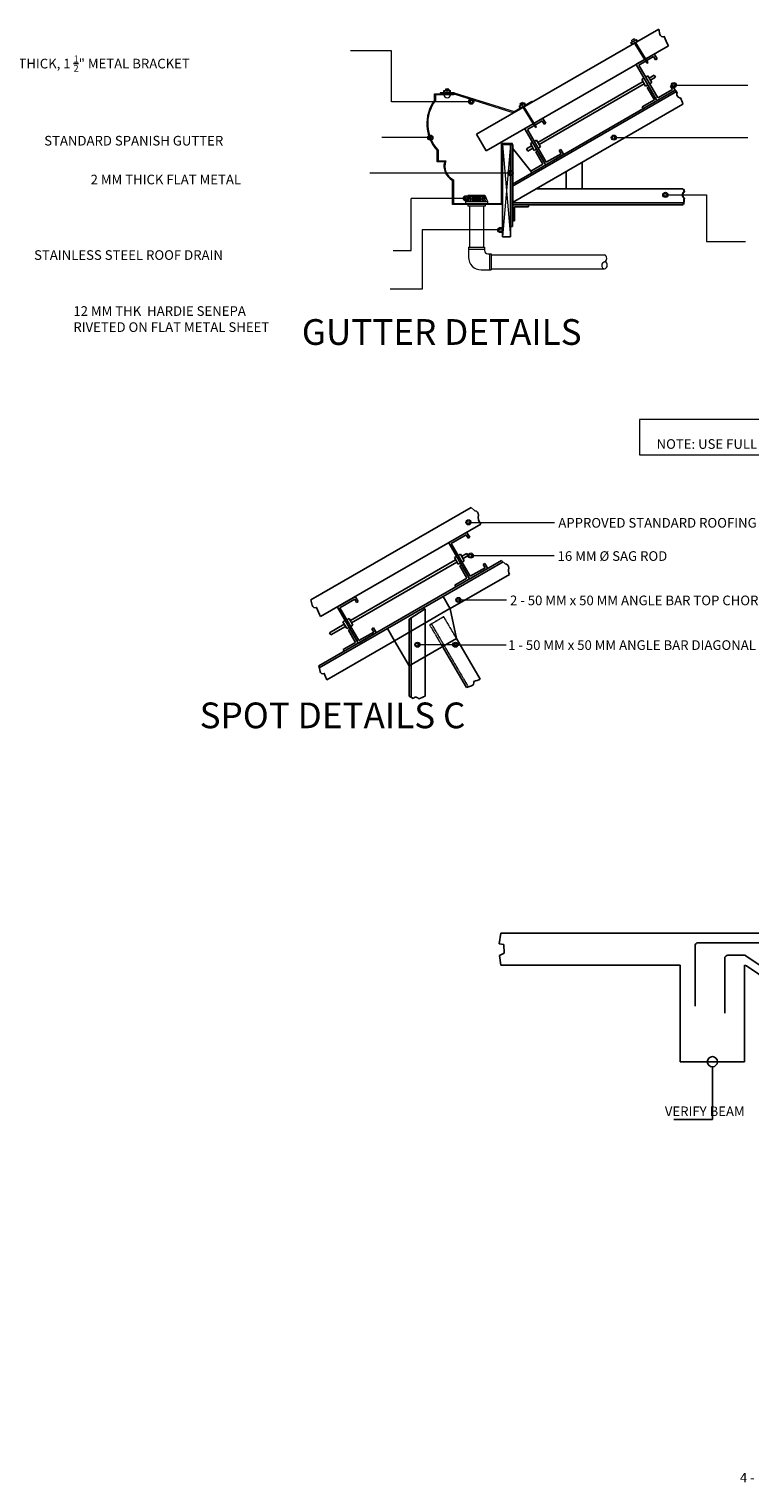
# Model space of a CAD drawing. Units: millimetres. Extents: x -33814153 to 33972832, y -109842 to 42467.
# Drawn here: x 12513 to 14754, y -16496 to -11975 of the extents above; entities that cross this region are included whole.
import ezdxf

# ---------------------------------------------------------------- set-up
doc = ezdxf.new("R2010")
doc.units = ezdxf.units.MM
doc.linetypes.add('HIDDEN2', pattern=[4.7625, 3.175, -1.5875])
for name, color, linetype in [('1PEN', 1, 'Continuous'), ('2PEN', 2, 'Continuous'), ('3PEN', 3, 'Continuous'), ('5PEN', 4, 'Continuous')]:
    doc.layers.add(name, color=color, linetype=linetype)
for name, color, linetype, lineweight in [('POINT 1 red', 1, 'Continuous', 13), ('POINT 2 yel', 2, 'Continuous', 20), ('POINT 3 grn', 3, 'Continuous', 30)]:
    doc.layers.add(name, color=color, linetype=linetype, lineweight=lineweight)
doc.styles.add('1.5MM', font='txt', dxfattribs={"height": 1.5})
doc.styles.add('4MM', font='trebuc.ttf', dxfattribs={"height": 4})
doc.styles.add('Arch-Dim', font='arial.ttf', dxfattribs={"width": 0.75})
doc.dimstyles.new('Aec-Arch-M-100$7', dxfattribs={"dimscale": 100, "dimtxt": 2.5, "dimasz": 1.5, "dimexe": 1.5, "dimexo": 1.5, "dimgap": 0.8, "dimtad": 0, "dimdec": 0, "dimzin": 3, "dimdsep": 46, "dimtxsty": 'Arch-Dim', "dimblk": 'ORIGIN', "dimcen": 2.5, "dimazin": 2, "dimtfac": 0.75, "dimtdec": 0, "dimtix": 1, "dimtmove": 2, "dimatfit": 2, "dimfxl": 1, "dimtolj": 1, "dimtzin": 0, "dimarcsym": 0})

# ---------------------------------------------------------------- blocks, each defined once
blk = doc.blocks.new('_Origin')
at = {"color": 0, "linetype": 'ByBlock', "lineweight": -2}
blk.add_line((0, 0), (-1, 0), dxfattribs=at)
blk.add_circle((0, 0), 0.5, dxfattribs=at)

msp = doc.modelspace()

# ---------------------------------------------------------------- hatches: boundary and pattern name
at = {"layer": '2PEN', "ltscale": 8}
msp.add_hatch(color=256, dxfattribs=at).paths.add_polyline_path([(14016.131, -12333.745), (14010.131, -12333.745), (14010.131, -12589.049), (14016.131, -12589.049), (14016.131, -12571.332)])

# ---------------------------------------------------------------- linework, layer by layer
at = {"layer": '1PEN'}
msp.add_line((14637.695, -15365.485), (14517.619, -15365.485), dxfattribs=at)
msp.add_circle((14637.695, -15186.138), 15.711, dxfattribs=at)
at = {"layer": '2PEN'}
for p, q in [((13904.538, -12301.704), (14470.802, -11974.771)), ((13934.538, -12353.665), (14500.802, -12026.732)), ((14403.05, -12083.17), (14454.145, -12053.67)), ((14408.648, -12086.866), (14454.547, -12060.366)), ((14454.547, -12060.366), (14460.547, -12070.758)), ((14458.243, -12054.768), (14465.743, -12067.758)), ((14460.547, -12070.758), (14465.743, -12067.758)), ((14401.952, -12087.268), (14463.952, -12194.655)), ((14408.648, -12086.866), (14467.648, -12189.057)), ((14422.023, -12138.033), (14094.666, -12327.033)), ((14426.023, -12144.961), (14098.666, -12333.961)), ((14424.952, -12127.105), (14418.023, -12131.105)), ((14418.023, -12131.105), (14430.023, -12151.89)), ((14436.952, -12147.89), (14430.023, -12151.89)), ((14437.076, -12120.105), (14430.148, -12124.105)), ((14435.255, -12156.952), (14440.452, -12153.952)), ((14435.255, -12156.952), (14457.255, -12195.057)), ((14437.076, -12120.105), (14449.076, -12140.89)), ((14457.097, -12117.783), (14441.076, -12127.033)), ((14449.076, -12140.89), (14442.148, -12144.89)), ((14461.097, -12124.711), (14445.076, -12133.961)), ((14457.097, -12117.783), (14461.097, -12124.711)), ((14507.547, -12152.165), (14512.743, -12149.165)), ((14507.547, -12152.165), (14513.547, -12162.557)), ((14512.743, -12149.165), (14521.743, -12164.753)), ((14016.131, -12456.668), (14521.743, -12164.753)), ((14016.131, -12463.597), (14525.698, -12169.398)), ((14419.15, -12217.057), (14457.255, -12195.057)), ((14467.648, -12189.057), (14513.547, -12162.557)), ((14016.131, -12514.403), (14546.142, -12208.402)), ((14419.15, -12217.057), (14422.15, -12222.253)), ((14055.541, -12287.268), (14117.541, -12394.655)), ((14056.64, -12283.17), (14107.735, -12253.67)), ((14062.238, -12286.866), (14108.137, -12260.366)), ((14062.238, -12286.866), (14121.238, -12389.057)), ((14108.137, -12260.366), (14114.137, -12270.758)), ((14111.833, -12254.768), (14119.333, -12267.758)), ((14114.137, -12270.758), (14119.333, -12267.758)), ((13904.538, -12301.704), (13934.538, -12353.665)), ((13984.731, -12333.745), (13984.731, -12520.093)), ((13984.731, -12333.745), (14016.131, -12333.745)), ((14010.131, -12333.745), (14010.131, -12620.957)), ((14060.059, -12347.013), (14075.613, -12338.033)), ((14071.613, -12331.105), (14078.541, -12327.105)), ((14071.613, -12331.105), (14083.613, -12351.89)), ((14090.666, -12320.105), (14083.738, -12324.105)), ((14090.666, -12320.105), (14102.666, -12340.89)), ((14102.666, -12340.89), (14095.738, -12344.89)), ((14072.74, -12417.057), (14016.131, -12345.557)), ((14060.059, -12347.013), (14064.059, -12353.941)), ((14064.059, -12353.941), (14079.613, -12344.961)), ((14083.613, -12351.89), (14090.541, -12347.89)), ((14088.845, -12356.952), (14094.041, -12353.952)), ((14088.845, -12356.952), (14110.845, -12395.057)), ((14121.238, -12389.057), (14167.137, -12362.557)), ((14121.64, -12395.753), (14172.735, -12366.253)), ((14161.137, -12352.165), (14166.333, -12349.165)), ((14161.137, -12352.165), (14167.137, -12362.557)), ((14166.333, -12349.165), (14173.833, -12362.155)), ((14072.74, -12417.057), (14110.845, -12395.057)), ((14072.74, -12417.057), (14075.74, -12422.253)), ((14182.85, -12471.332), (14182.85, -12418.148)), ((14232.85, -12471.332), (14232.85, -12389.28)), ((14090.733, -12471.332), (14546.987, -12471.332)), ((13984.731, -12620.957), (13984.731, -12520.093)), ((14016.131, -12515.332), (14546.987, -12515.332)), ((14016.131, -12521.332), (14546.987, -12521.332)), ((14066.131, -12521.332), (14066.131, -12527.332)), ((14022.131, -12527.332), (14066.131, -12527.332)), ((14022.131, -12527.332), (14022.131, -12571.332)), ((14016.131, -12589.049), (14010.131, -12589.049)), ((14016.131, -12571.332), (14022.131, -12571.332)), ((14016.131, -12571.332), (14016.131, -12589.049)), ((13984.731, -12620.957), (14010.131, -12620.957)), ((13389.458, -13750.024), (13888.027, -13462.176)), ((13419.458, -13801.986), (13918.027, -13514.137)), ((13820.274, -13570.575), (13871.369, -13541.075)), ((13825.872, -13574.271), (13871.771, -13547.771)), ((13871.771, -13547.771), (13877.771, -13558.163)), ((13875.468, -13542.173), (13882.968, -13555.163)), ((13877.771, -13558.163), (13882.968, -13555.163)), ((13819.176, -13574.673), (13881.176, -13682.06)), ((13825.872, -13574.271), (13884.872, -13676.462)), ((13854.3, -13607.51), (13847.372, -13611.51)), ((13854.3, -13607.51), (13866.3, -13628.295)), ((13874.322, -13605.188), (13858.3, -13614.438)), ((13413.735, -13955.401), (13982.201, -13627.197)), ((13839.248, -13625.438), (13511.89, -13814.438)), ((13843.248, -13632.366), (13515.89, -13821.366)), ((13800.106, -13739.258), (13986.809, -13631.465)), ((13842.176, -13614.51), (13835.248, -13618.51)), ((13835.248, -13618.51), (13847.248, -13639.295)), ((13854.176, -13635.295), (13847.248, -13639.295)), ((13852.48, -13644.357), (13857.676, -13641.357)), ((13852.48, -13644.357), (13874.48, -13682.462)), ((13866.3, -13628.295), (13859.372, -13632.295)), ((13878.322, -13612.116), (13862.3, -13621.366)), ((13884.872, -13676.462), (13930.771, -13649.962)), ((13885.274, -13683.158), (13936.369, -13653.658)), ((13924.771, -13639.57), (13929.968, -13636.57)), ((13924.771, -13639.57), (13930.771, -13649.962)), ((13929.968, -13636.57), (13937.468, -13649.56)), ((13821.798, -13776.836), (14007.201, -13670.498)), ((13836.375, -13704.462), (13874.48, -13682.462)), ((13909.559, -13676.065), (13909.701, -13675.742)), ((13473.864, -13770.575), (13524.959, -13741.075)), ((13529.057, -13742.173), (13536.557, -13755.163)), ((13836.375, -13704.462), (13839.375, -13709.658)), ((13472.766, -13774.673), (13534.766, -13882.06)), ((13479.462, -13774.271), (13525.361, -13747.771)), ((13479.462, -13774.271), (13538.462, -13876.462)), ((13525.361, -13747.771), (13531.361, -13758.163)), ((13531.361, -13758.163), (13536.557, -13755.163)), ((13822.106, -13777.363), (13841.85, -13869.887)), ((13492.837, -13825.438), (13446.939, -13851.938)), ((13496.837, -13832.366), (13450.939, -13858.866)), ((13495.766, -13814.51), (13488.837, -13818.51)), ((13488.837, -13818.51), (13500.837, -13839.295)), ((13507.89, -13807.51), (13500.962, -13811.51)), ((13507.89, -13807.51), (13519.89, -13828.295)), ((13519.89, -13828.295), (13512.962, -13832.295)), ((13700.655, -13806.34), (13700.668, -14052.85)), ((13415.15, -13961.513), (13626.884, -13839.268)), ((13438.735, -13998.703), (13649.05, -13877.656)), ((13446.939, -13851.938), (13450.939, -13858.866)), ((13507.766, -13835.295), (13500.837, -13839.295)), ((13506.07, -13844.357), (13511.266, -13841.357)), ((13506.07, -13844.357), (13528.07, -13882.462)), ((13538.462, -13876.462), (13584.361, -13849.962)), ((13538.864, -13883.158), (13589.959, -13853.658)), ((13578.361, -13839.57), (13583.557, -13836.57)), ((13578.361, -13839.57), (13584.361, -13849.962)), ((13583.557, -13836.57), (13591.057, -13849.56)), ((13648.884, -13877.373), (13694.407, -13955.013)), ((13694.407, -13955.013), (13841.995, -13870.132)), ((13841.643, -13870.006), (13916.017, -13996.87)), ((13489.964, -13904.462), (13528.07, -13882.462)), ((13489.964, -13904.462), (13492.964, -13909.658)), ((13798.332, -13895.012), (13872.884, -14022.16)), ((13694.407, -13955.013), (13694.668, -14049.858)), ((13744.662, -13930.134), (13744.668, -14049.856)), ((13979.305, -14786.138), (13974.458, -14819.436)), ((13974.458, -14819.436), (13989.112, -14822.02)), ((15039.633, -14786.138), (13979.305, -14786.138)), ((13989.112, -14822.02), (13989.974, -14848.717)), ((13989.974, -14848.717), (13976.182, -14855.673)), ((13976.182, -14855.673), (13979.305, -14886.138)), ((14537.695, -14886.138), (13979.305, -14886.138)), ((14537.695, -15186.138), (14537.695, -14886.138)), ((14737.695, -14886.138), (14737.695, -15186.138)), ((15268.552, -15245.027), (14743.318, -14887.869)), ((14737.695, -15186.138), (14537.695, -15186.138))]:
    msp.add_line(p, q, dxfattribs=at)
at = {"layer": '2PEN', "ltscale": 8}
for q in [(13981.731, -12517.093), (14016.131, -12330.745)]:
    msp.add_line((13981.731, -12330.745), q, dxfattribs=at)
at = {"layer": '2PEN', "ltscale": 0.5}
msp.add_line((13649.05, -13877.656), (13821.6, -13776.499), dxfattribs=at)
at = {"layer": '2PEN', "linetype": 'HIDDEN2', "ltscale": 0.2}
for p, q in [((13758.876, -13827.724), (13801.961, -13802.297)), ((13758.876, -13827.724), (13798.313, -13895.023)), ((13764.225, -13824.568), (13878.656, -14020.141)), ((13801.961, -13802.297), (13841.85, -13869.887))]:
    msp.add_line(p, q, dxfattribs=at)
at = {"layer": '2PEN'}
for points in [[(14470.802, -11974.771), (14474.675, -11991.498, 0.46510662), (14487.832, -11998.224, 0.02191768), (14500.802, -12026.732, 1.56827101)], [(14521.743, -12164.753), (14528.085, -12172.201, 0.53631379), (14538.171, -12188.553, -0.01625296), (14546.142, -12208.402, 1.56827101)], [(13888.027, -13462.176), (13899.169, -13472.495, -0.33191318), (13910.834, -13486.031, 0.31344425), (13918.027, -13514.137, 1.56827101)], [(13982.201, -13627.197), (13993.344, -13637.517, -0.33191318), (14005.009, -13651.052, 0.27485526), (14007.201, -13670.498, 1.56827101)], [(13389.458, -13750.024), (13393.331, -13766.752, 0.46510662), (13406.488, -13773.477, 0.02191768), (13419.458, -13801.986, 1.56827101)], [(13413.735, -13955.401), (13417.608, -13972.129, 0.46510662), (13430.764, -13978.854, -0.01625296), (13438.735, -13998.703, 1.56827101)], [(13872.884, -14022.16), (13888.468, -14016.709, 0.46510662), (13895.812, -14003.887, -0.01625296), (13916.017, -13996.87, 1.56827101)], [(13694.668, -14049.858), (13707.246, -14056.131, -0.4982611), (13724.802, -14057.782, -0.01625296), (13744.668, -14049.856, 1.56827101)]]:
    msp.add_lwpolyline(points, format="xyb", dxfattribs=at)
for centre, radius, start, end in [((14455.645, -12056.268), 3, 30, 120), ((14404.55, -12085.768), 3, 120, 210), ((14466.55, -12193.155), 3, 210, 300), ((14058.14, -12285.768), 3, 120, 210), ((14109.235, -12256.268), 3, 30, 120), ((14171.235, -12363.655), 3, 300, 30), ((14120.14, -12393.155), 3, 210, 300), ((13872.869, -13543.673), 3, 30, 120), ((13821.774, -13573.173), 3, 120, 210), ((13934.869, -13651.06), 3, 300, 30), ((13883.774, -13680.56), 3, 210, 300), ((13883.774, -13680.56), 3, 210, 300), ((13526.459, -13743.673), 3, 30, 120), ((13475.364, -13773.173), 3, 120, 210), ((13588.459, -13851.06), 3, 300, 30), ((13537.364, -13880.56), 3, 210, 300), ((13537.364, -13880.56), 3, 210, 300), ((14737.695, -14896.138), 10, 55.784298, 90)]:
    msp.add_arc(centre, radius, start, end, dxfattribs=at)
at = {"layer": '3PEN'}
for p, q in [((13626.884, -13839.268), (13800.106, -13739.258)), ((13822.106, -13777.363), (13800.106, -13739.258)), ((13694.655, -13810.177), (13744.654, -13778.202)), ((13744.654, -13778.202), (13744.662, -13930.134)), ((13694.407, -13955.013), (13694.655, -13810.177)), ((13648.884, -13877.373), (13626.884, -13839.268))]:
    msp.add_line(p, q, dxfattribs=at)
at = {"layer": '5PEN'}
for p, q in [((14676.089, -14864.791), (14676.089, -15035.324)), ((14736.071, -14854.791), (14686.089, -14854.791)), ((15287.679, -15227.792), (14741.694, -14856.522))]:
    msp.add_line(p, q, dxfattribs=at)
msp.add_lwpolyline([(15032.941, -15024.347), (14993.813, -14997.74, -0.24832855), (14991.552, -14993.468), (14991.552, -14826.138, 0.41421356), (14981.552, -14816.138), (14593.674, -14816.138, 0.41421356), (14583.674, -14826.138), (14583.674, -15013.457)], format="xyb", dxfattribs=at)
for centre, start, end in [((14686.089, -14864.791), 90, 180), ((14736.071, -14864.791), 55.784298, 90)]:
    msp.add_arc(centre, 10, start, end, dxfattribs=at)
at = {"layer": 'POINT 1 red', "ltscale": 8}
for p, q in [((14384.373, -12016.877), (14401.738, -12006.851)), ((14387.748, -12022.722), (14384.373, -12016.877)), ((14386.492, -12010.744), (14395.367, -12005.62)), ((14386.492, -12010.744), (14388.617, -12014.426)), ((14390.278, -12021.261), (14386.903, -12015.416)), ((14396.43, -12017.709), (14393.055, -12011.864)), ((14394.712, -12018.701), (14432.923, -12080.155)), ((14395.367, -12005.62), (14397.493, -12009.302)), ((14398.178, -12016.7), (14436.597, -12078.488)), ((14402.583, -12014.157), (14399.208, -12008.312)), ((14405.113, -12012.696), (14401.738, -12006.851)), ((14414.893, -12050.786), (14415.017, -12043.41)), ((14417.893, -12055.982), (14418.017, -12048.606)), ((14417.899, -12055.621), (14418.023, -12048.245)), ((14420.899, -12060.817), (14421.023, -12053.441)), ((14420.905, -12060.455), (14421.029, -12053.079)), ((14423.905, -12065.651), (14424.029, -12058.275)), ((14423.911, -12065.29), (14424.035, -12057.914)), ((14426.911, -12070.486), (14427.035, -12063.11)), ((14426.917, -12070.124), (14427.041, -12062.748)), ((14429.917, -12075.32), (14430.041, -12067.944)), ((14429.923, -12074.959), (14430.047, -12067.583)), ((14432.923, -12080.155), (14433.047, -12072.779)), ((14436.597, -12082.276), (14432.923, -12080.155)), ((14436.597, -12082.276), (14436.597, -12078.488)), ((14036.462, -12214.279), (14053.828, -12204.253)), ((14038.582, -12208.146), (14047.457, -12203.022)), ((14047.457, -12203.022), (14049.583, -12206.703)), ((14054.672, -12211.559), (14051.297, -12205.714)), ((14057.203, -12210.098), (14053.828, -12204.253)), ((14039.837, -12220.124), (14036.462, -12214.279)), ((14038.582, -12208.146), (14040.707, -12211.828)), ((14042.368, -12218.663), (14038.993, -12212.818)), ((14048.52, -12215.111), (14045.145, -12209.266)), ((14048.063, -12218.317), (14086.513, -12280.155)), ((14051.46, -12216.205), (14090.187, -12278.488)), ((14068.483, -12250.786), (14068.607, -12243.41)), ((14071.483, -12255.982), (14071.607, -12248.606)), ((14071.489, -12255.621), (14071.613, -12248.245)), ((14074.489, -12260.817), (14074.613, -12253.441)), ((14074.495, -12260.455), (14074.619, -12253.079)), ((14077.495, -12265.651), (14077.619, -12258.275)), ((14077.501, -12265.29), (14077.625, -12257.914)), ((14080.501, -12270.486), (14080.625, -12263.11)), ((14080.507, -12270.124), (14080.631, -12262.748)), ((14083.507, -12275.32), (14083.631, -12267.944)), ((14083.513, -12274.959), (14083.637, -12267.583)), ((14086.513, -12280.155), (14086.637, -12272.779)), ((14090.187, -12282.276), (14086.513, -12280.155)), ((14090.187, -12282.276), (14090.187, -12278.488)), ((13838.432, -13889.334), (13720.3, -13889.334))]:
    msp.add_line(p, q, dxfattribs=at)
at = {"layer": 'POINT 1 red'}
for p, q in [((13640.3, -12042.922), (13512.25, -12042.922)), ((13640.3, -12200.714), (13640.3, -12042.922)), ((14518.142, -12149.165), (14747.931, -12149.165)), ((13887.335, -12200.714), (13640.3, -12200.714)), ((13760.549, -12312.235), (13610.184, -12312.235)), ((13984.731, -12333.745), (14010.131, -12620.957)), ((14010.131, -12333.745), (13984.731, -12620.957)), ((14331.39, -12312.235), (14747.931, -12312.235)), ((14011.1, -12422.374), (13572.1, -12422.374)), ((13870.894, -12501.172), (13701.151, -12501.172)), ((13701.151, -12663.698), (13701.151, -12501.172)), ((14491.391, -12490.3), (14619.661, -12490.3)), ((14619.661, -12490.3), (14619.661, -12635.784)), ((13978.355, -12599.506), (13735.673, -12599.506)), ((13735.673, -12599.506), (13735.673, -12783.898)), ((14619.661, -12635.784), (14740.535, -12635.784)), ((13644.556, -12663.698), (13701.151, -12663.698)), ((13735.673, -12783.898), (13636.042, -12783.898)), ((13879.248, -13508.803), (14146.234, -13508.803)), ((13886.082, -13612.116), (14146.121, -13612.116)), ((13848.007, -13750.074), (13997.41, -13750.074)), ((13838.432, -13889.334), (13996.186, -13889.334))]:
    msp.add_line(p, q, dxfattribs=at)
msp.add_lwpolyline([(14410.6, -13299.071), (16796.095, -13299.071), (16796.095, -13188.953), (14410.6, -13188.953)], close=True, dxfattribs=at)
at = {"layer": 'POINT 1 red', "ltscale": 8}
for centre, radius in [((14518.142, -12149.165), 8.014), ((14518.142, -12149.165), 4.855), ((13887.335, -12200.714), 8.014), ((13887.335, -12200.714), 4.855), ((13760.549, -12312.235), 8.014), ((13760.549, -12312.235), 4.855), ((14331.39, -12312.235), 8.014), ((14331.39, -12312.235), 4.855), ((14010.131, -12422.374), 8.014), ((14011.1, -12422.374), 4.855), ((13870.894, -12501.172), 8.014), ((13870.894, -12501.172), 4.855), ((14491.391, -12490.3), 8.014), ((14491.391, -12490.3), 4.855), ((13978.355, -12599.506), 8.014), ((13978.355, -12599.506), 4.855), ((13879.248, -13508.803), 8.014), ((13879.248, -13508.803), 4.855), ((13886.082, -13612.116), 8.014), ((13886.082, -13612.116), 4.855), ((13848.007, -13750.074), 8.014), ((13848.007, -13750.074), 4.855), ((13720.3, -13889.334), 8.014), ((13720.3, -13889.334), 4.855), ((13838.432, -13889.334), 8.014), ((13838.432, -13889.334), 4.855)]:
    msp.add_circle(centre, radius, dxfattribs=at)
for centre in [(14398.292, -12020.935), (14050.382, -12218.336)]:
    msp.add_arc(centre, 15.592, 100.812443, 139.187557, dxfattribs=at)
at = {"layer": 'POINT 2 yel', "ltscale": 8}
for p, q in [((13807.787, -12161.943), (13818.036, -12161.943)), ((13807.787, -12161.943), (13807.787, -12166.194)), ((13818.036, -12161.943), (13818.036, -12166.194)), ((13773.305, -12195.672), (13773.305, -12175.767)), ((13773.305, -12175.767), (13833.305, -12175.767)), ((13833.305, -12178.767), (13776.305, -12178.767)), ((13776.305, -12178.767), (13776.305, -12196.658)), ((13834.322, -12172.944), (13791.502, -12172.944)), ((13791.502, -12172.944), (13791.502, -12175.767)), ((13802.886, -12166.194), (13822.938, -12166.194)), ((13802.886, -12172.944), (13802.886, -12166.194)), ((13805.808, -12172.944), (13805.808, -12166.194)), ((13812.912, -12172.944), (13812.912, -12166.194)), ((13820.016, -12172.944), (13820.016, -12166.194)), ((13822.938, -12172.944), (13822.938, -12166.194)), ((13833.305, -12175.767), (13833.305, -12178.767)), ((13833.481, -12175.639), (14020.508, -12234.748)), ((13834.322, -12172.944), (14020.805, -12231.112)), ((14020.805, -12231.112), (14076.235, -12199.11)), ((14077.735, -12201.708), (14076.235, -12199.11)), ((14016.131, -12333.745), (14016.131, -12330.745)), ((13782.02, -12387.257), (13782.02, -12352.424)), ((13804.432, -12387.257), (13782.02, -12387.257)), ((13785.02, -12351.248), (13785.02, -12384.257)), ((13785.02, -12384.257), (13808.491, -12384.257)), ((14010.131, -12540.628), (14010.131, -12345.557)), ((13829.131, -12520.093), (13829.131, -12445.447)), ((13832.131, -12443.652), (13832.131, -12517.093)), ((13984.731, -12520.093), (13829.131, -12520.093)), ((13832.131, -12517.093), (13981.731, -12517.093)), ((13877.806, -12491.713), (13870.169, -12511.093)), ((13870.169, -12511.093), (13938.093, -12511.093)), ((13870.169, -12511.093), (13870.169, -12517.093)), ((13880.453, -12493.483), (13876.733, -12508.406)), ((13877.131, -12520.093), (13877.131, -12525.093)), ((13877.806, -12491.713), (13930.456, -12491.713)), ((13882.394, -12493.967), (13878.673, -12508.89)), ((13885.459, -12493.573), (13883.319, -12508.803)), ((13887.44, -12493.851), (13885.299, -12509.081)), ((13891.723, -12493.646), (13890.65, -12508.989)), ((13893.718, -12493.786), (13892.645, -12509.129)), ((13897.781, -12493.684), (13897.244, -12509.055)), ((13899.78, -12493.753), (13899.243, -12509.124)), ((13903.131, -12493.713), (13903.131, -12509.093)), ((13905.131, -12493.713), (13905.131, -12509.093)), ((13908.482, -12493.753), (13909.019, -12509.124)), ((13910.481, -12493.684), (13911.017, -12509.055)), ((13914.543, -12493.786), (13915.616, -12509.129)), ((13916.539, -12493.646), (13917.611, -12508.989)), ((13920.822, -12493.851), (13922.963, -12509.081)), ((13922.803, -12493.573), (13924.943, -12508.803)), ((13925.868, -12493.967), (13929.589, -12508.89)), ((13927.808, -12493.483), (13931.529, -12508.406)), ((13930.456, -12491.713), (13938.093, -12511.093)), ((13931.131, -12520.093), (13931.131, -12525.093)), ((13938.093, -12511.093), (13938.093, -12517.093)), ((13931.131, -12525.093), (13877.131, -12525.093)), ((13882.131, -12525.093), (13882.131, -12652.712)), ((13926.131, -12525.093), (13926.131, -12652.712)), ((13879.131, -12652.712), (13879.131, -12683.712)), ((13879.131, -12652.712), (13929.131, -12652.712)), ((13879.131, -12658.712), (13929.131, -12658.712)), ((13929.131, -12652.712), (13929.131, -12663.712)), ((13939.131, -12673.712), (13950.131, -12673.712)), ((13944.131, -12673.712), (13944.131, -12723.712)), ((13950.131, -12673.712), (13950.131, -12723.712)), ((13950.131, -12676.712), (14302.301, -12676.712)), ((13919.131, -12723.712), (13950.131, -12723.712)), ((13950.131, -12720.712), (14302.301, -12720.712))]:
    msp.add_line(p, q, dxfattribs=at)
for centre, radius, start, end in [((13812.912, -12176.669), 15.592, 70.812443, 109.187557), ((13873.231, -12268.734), 123.787, 143.827153, 222.537686), ((13873.231, -12268.734), 120.787, 143.364945, 223.088741), ((13812.912, -12178.075), 10.05, 183.949637, 356.050363), ((13854.318, -12400.42), 51.593, 165.219391, 240.779034), ((13854.318, -12400.42), 48.593, 160.572972, 242.833317), ((13877.703, -12508.648), 1, 166, 346), ((13881.424, -12493.725), 1, 346, 166), ((13884.309, -12508.942), 1, 172, 352), ((13886.449, -12493.712), 1, 352, 172), ((13891.648, -12509.059), 1, 176, 356), ((13892.721, -12493.716), 1, 356, 176), ((13898.244, -12509.09), 1, 178, 358), ((13898.781, -12493.719), 1, 358, 178), ((13904.131, -12493.713), 1, 360, 180), ((13904.131, -12509.093), 1, 180, 360), ((13909.481, -12493.719), 1, 2, 182), ((13910.018, -12509.09), 1, 182, 2), ((13915.541, -12493.716), 1, 4, 184), ((13916.614, -12509.059), 1, 184, 4), ((13921.812, -12493.712), 1, 8, 188), ((13923.953, -12508.942), 1, 188, 8), ((13926.838, -12493.725), 1, 14, 194), ((13930.559, -12508.648), 1, 194, 14), ((13919.131, -12683.712), 40, 180, 270), ((13939.131, -12663.712), 10, 180, 270), ((14304.914, -12709.852), 11.17, 103.527272, 256.472718), ((14297.097, -12687.852), 12.295, 295.038698, 64.961302), ((14298.249, -12708.662), 12.713, 288.58809, 60.248262)]:
    msp.add_arc(centre, radius, start, end, dxfattribs=at)
at = {"layer": 'POINT 3 grn'}
for p, q in [((14016.131, -12333.745), (14016.131, -12571.332)), ((13874.322, -13605.188), (13878.322, -13612.116))]:
    msp.add_line(p, q, dxfattribs=at)
msp.add_lwpolyline([(14547.682, -12471.332), (14549.449, -12480.952, 0.53631379), (14550.008, -12500.157, -0.01625296), (14546.987, -12521.332, 1.56827101)], format="xyb", dxfattribs=at)

# ---------------------------------------------------------------- texts
at = {"layer": '1PEN', "char_height": 30, "attachment_point": 4, "style": '1.5MM'}
for s, insert in [('\\A1;2 MM THICK, 1 {\\H0.7x;\\S1/2;}" METAL BRACKET', (12372.242, -12082.097)), ('STANDARD SPANISH GUTTER', (12559.876, -12325.787)), ('2 MM THICK FLAT METAL  ', (12704.065, -12446.549)), ('STAINLESS STEEL ROOF DRAIN', (12528.344, -12681.414)), ('12 MM THK  HARDIE SENEPA \\PRIVETED ON FLAT METAL SHEET', (12650.479, -12880.539)), ('NOTE: USE FULL FILLET WELDS IN ALL ANGLE BAR CONNECTIONS', (14464.197, -13269.043)), ('APPROVED STANDARD ROOFING', (14158.551, -13514.162)), ('16 MM %%C SAG ROD', (14156.415, -13617.475)), ('2 - 50 MM x 50 MM ANGLE BAR TOP CHORD', (14008.321, -13755.433)), ('1 - 50 MM x 50 MM ANGLE BAR DIAGONAL MEMBER', (14002.346, -13894.411)), ('VERIFY BEAM ', (14489.897, -15344.294)), ('4 - 12 MM %%C BARS ', (14723.357, -16483.624))]:
    msp.add_mtext(s, dxfattribs=dict(at, insert=insert))
at = {"layer": '2PEN', "char_height": 80, "attachment_point": 4, "style": '4MM'}
for s, insert in [('GUTTER DETAILS ', (13360.934, -12927.245)), ('SPOT DETAILS C', (13043.206, -14119.493))]:
    msp.add_mtext(s, dxfattribs=dict(at, insert=insert))

# ---------------------------------------------------------------- leaders
at = {"layer": '1PEN'}
msp.add_leader([(14637.695, -15201.848), (14637.695, -15365.485)], dimstyle='Aec-Arch-M-100$7', override={"dimscale": 0.03, "dimdec": 2, "dimtdec": 2}, dxfattribs=at)

doc.saveas('drawing.dxf')
